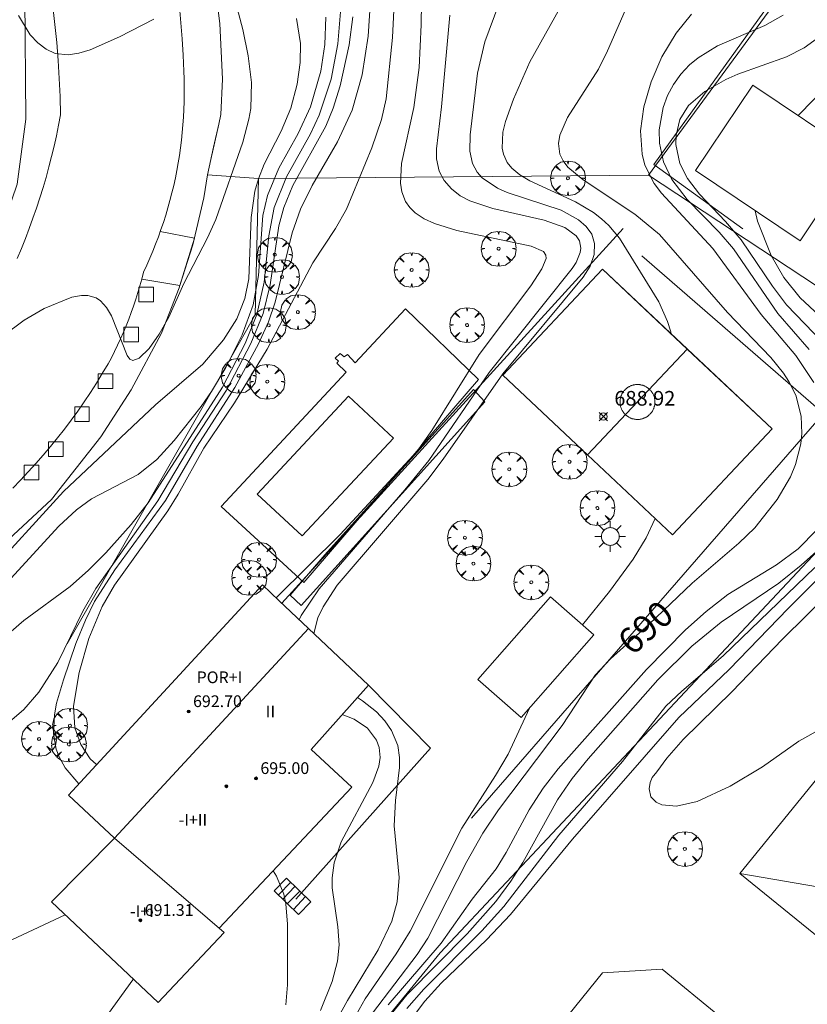
# Model space of a CAD drawing. Units: millimetres. Extents: x 420999 to 422002, y 4487499 to 4488001.
# Drawn here: x 421418 to 421472, y 4487565 to 4487632 of the extents above; entities that cross this region are included whole.
import ezdxf

# ---------------------------------------------------------------- set-up
doc = ezdxf.new("R2010")
doc.units = ezdxf.units.MM
doc.header["$MEASUREMENT"] = 0
doc.linetypes.add('VADO', pattern=[9.01, 2.71, -0.9, 0.9, -0.9, 0.9, -0.9, 0.9, -0.9])
doc.layers.get('0').update_dxf_attribs({"lineweight": 9})
for name, color, linetype, lineweight in [('1', 7, 'Continuous', 9), ('f012003p_num_plantas', 252, 'Continuous', 9), ('f040024s_piscina', 140, 'Continuous', 9), ('f050002l_curvanivel_cgn', 23, 'Continuous', 9), ('f050002l_curvanivel_mae', 213, 'Continuous', 9), ('f050008p_puntocotaterreno', 7, 'Continuous', 9), ('f050009p_puntocotaconstruccionelevada', 211, 'Continuous', 9), ('f061013p_arbol', 91, 'Continuous', 9), ('f070045l_muro_mur', 30, 'MURO2', 9), ('f070045l_muro_tap', 11, 'MURO2', 9), ('f070045l_puerta', 11, 'Continuous', 9), ('f070047l_seto', 91, 'Continuous', 9), ('f070048l_alambrada', 7, 'ALAMBRADA_3', 9), ('f070056l_edificacion_med', 221, 'Continuous', 9), ('f070056s_edificacion_edi', 240, 'Continuous', 9), ('f070057s_edificacionligera', 11, 'Continuous', 9), ('f070058l_elementoconstruido_bordillo', 30, 'Continuous', 9), ('f070069l_pistadeportiva', 7, 'Continuous', 9), ('f070069s_pistadeportiva', 7, 'Continuous', 9), ('f071028l_acera_escalera', 11, 'Continuous', 9), ('f071028s_acera_escalera', 11, 'Continuous', 9), ('f071045l_vado', 30, 'VADO', 9), ('f081046p_alcorque', 34, 'Continuous', 9), ('f081055p_farola', 7, 'Continuous', 9)]:
    doc.layers.add(name, color=color, linetype=linetype, lineweight=lineweight)
doc.styles.get("Standard").update_dxf_attribs({"font": 'arial.ttf'})
doc.styles.add('Style-s7210005_h', font='txt')
doc.linetypes.add('ALAMBRADA_3', pattern='A,6.1e-05,[1,alambrada_3.shx,S=1,R=0,X=0,Y=0],-6.119413', length=6.119474)
doc.linetypes.add('MURO2', pattern='A,3.1e-05,[1,muro2.shx,S=1,R=0,X=0,Y=0],-3.058844', length=3.058875)

# ---------------------------------------------------------------- blocks, each defined once
blk = doc.blocks.new('punto_cota')
at = {"layer": 'f050008p_puntocotaterreno'}
for points in [[(0, 0), (-0.283, 0.283)], [(0, 0), (-0.283, -0.283)], [(0, 0), (0.283, 0.283)], [(0, 0), (0.283, -0.283)]]:
    blk.add_lwpolyline(points, dxfattribs=at)
blk.add_circle((0, 0), 0.25, dxfattribs=at)
blk = doc.blocks.new('punto_cota_construccion_elevada')
at = {"layer": 'f050009p_puntocotaconstruccionelevada'}
h = blk.add_hatch(color=256, dxfattribs=at)
h.dxf.hatch_style = 1
edge = h.paths.add_edge_path()
edge.add_arc((0, 0), 0.1, 0, 360)
blk.add_circle((0, 0), 0.1, dxfattribs=at)
blk = doc.blocks.new('arbol')
at = {"color": 0, "linetype": 'Continuous', "lineweight": 0, "flags": 128}
for points in [[(0.96, 0.012), (1.2, 0.036), (1.128, 0.468), (0.888, 0.804), (0.528, 0.528), (0.816, 0.876), (0.48, 1.104), (0.048, 1.176), (0.012, 0.96), (-0.048, 1.176), (-0.48, 1.104), (-0.816, 0.876), (-0.504, 0.528), (-0.864, 0.804), (-1.104, 0.468), (-1.188, 0.036), (-0.936, 0.012)], [(-0.936, 0.012), (-1.188, -0.048), (-1.104, -0.48), (-0.864, -0.804), (-0.504, -0.504), (-0.816, -0.876), (-0.48, -1.116)], [(-0.48, -1.116), (-0.048, -1.188), (0.012, -0.936), (0.048, -1.188), (0.48, -1.116), (0.816, -0.876), (0.528, -0.504), (0.888, -0.804), (1.128, -0.48), (1.2, -0.048), (0.96, 0.012)]]:
    blk.add_lwpolyline(points, dxfattribs=at)
at = {"color": 0, "linetype": 'Continuous', "lineweight": 0, "extrusion": (0, 0, -1)}
for start, end in [(180.0229, 7.59464), (7.22334, 180.0229)]:
    blk.add_arc((0, 0), 0.104, start, end, dxfattribs=at)
blk = doc.blocks.new('alcorque')
at = {"layer": 'f081046p_alcorque'}
blk.add_lwpolyline([(-0.5, -0.5), (0.5, -0.5), (0.5, 0.5), (-0.5, 0.5)], close=True, dxfattribs=at)
blk = doc.blocks.new('farola')
at = {"layer": '1'}
for points in [[(-0.75, 0.75, 0), (-0.42, 0.42, 0)], [(0, 1.05, 0), (0, 0.6, 0)], [(0.75, 0.75, 0), (0.43, 0.43, 0)], [(-1.05, 0, 0), (-0.59, 0, 0)], [(0.01, 0.61, 0), (0.09, 0.6, 0), (0.16, 0.58, 0), (0.24, 0.57, 0), (0.3, 0.52, 0), (0.37, 0.49, 0), (0.43, 0.43, 0), (0.48, 0.39, 0), (0.52, 0.31, 0), (0.57, 0.25, 0), (0.6, 0.18, 0), (0.61, 0.1, 0), (0.61, 0.03, 0), (0.61, -0.03, 0), (0.61, -0.11, 0), (0.6, -0.18, 0), (0.57, -0.26, 0), (0.52, -0.32, 0), (0.48, -0.39, 0), (0.43, -0.44, 0), (0.37, -0.5, 0), (0.3, -0.53, 0), (0.24, -0.57, 0), (0.16, -0.59, 0), (0.09, -0.6, 0), (0, -0.62, 0), (-0.06, -0.6, 0), (-0.14, -0.59, 0), (-0.21, -0.57, 0), (-0.27, -0.53, 0), (-0.35, -0.5, 0), (-0.41, -0.44, 0), (-0.45, -0.39, 0), (-0.5, -0.32, 0), (-0.54, -0.26, 0), (-0.57, -0.18, 0), (-0.59, -0.11, 0), (-0.59, -0.03, 0), (-0.59, 0.03, 0), (-0.59, 0.1, 0), (-0.57, 0.18, 0), (-0.54, 0.25, 0), (-0.5, 0.31, 0), (-0.45, 0.39, 0), (-0.41, 0.43, 0), (-0.35, 0.49, 0), (-0.27, 0.52, 0), (-0.21, 0.57, 0), (-0.14, 0.58, 0), (-0.06, 0.6, 0), (0.01, 0.61, 0)], [(1.05, 0, 0), (0.61, 0, 0)], [(-0.75, -0.74, 0), (-0.42, -0.41, 0)], [(0, -1.05, 0), (0, -0.62, 0)], [(0.75, -0.75, 0), (0.43, -0.44, 0)]]:
    blk.add_polyline3d(points, dxfattribs=at)

msp = doc.modelspace()

# ---------------------------------------------------------------- linework, layer by layer
at = {"layer": 'f040024s_piscina'}
msp.add_polyline3d([(421440.488, 4487606.804, 686.497), (421443.545, 4487603.943, 686.497), (421437.304, 4487597.275, 686.497), (421434.247, 4487600.136, 685.838)], close=True, dxfattribs=at)
at = {"layer": 'f050002l_curvanivel_cgn'}
for points in [[(421505.624, 4487681.41, 694), (421504.585, 4487679.931, 694), (421503.885, 4487678.691, 694), (421502.736, 4487676.45, 694), (421500.617, 4487671.969, 694), (421498.536, 4487667.881, 694), (421496.816, 4487664.98, 694), (421495.276, 4487662.622, 694), (421490.656, 4487656.35, 694), (421489.702, 4487655.163, 694), (421488.175, 4487653.567, 694), (421484.712, 4487650.469, 694), (421484.141, 4487649.832, 694), (421483.221, 4487648.533, 694), (421481.824, 4487645.842, 694), (421481.175, 4487644.248, 694), (421480.136, 4487640.329, 694), (421479.265, 4487637.898, 694), (421477.037, 4487633.213, 694), (421476.033, 4487631.37, 694), (421474.534, 4487629.401, 694), (421471.285, 4487626.082, 694), (421471.175, 4487625.957, 694)], [(421445.545, 4487639.787, 686), (421445.444, 4487632.148, 686), (421445.296, 4487629.237, 686), (421444.931, 4487626.519, 686), (421444.091, 4487622.682, 686), (421444.025, 4487621.35, 686), (421444.119, 4487620.764, 686), (421444.373, 4487620.105, 686), (421444.662, 4487619.68, 686), (421445.026, 4487619.321, 686), (421445.643, 4487618.91, 686), (421446.359, 4487618.584, 686), (421447.879, 4487618.124, 686), (421452.954, 4487617.045, 686), (421453.782, 4487616.686, 686), (421453.962, 4487616.438, 686), (421453.978, 4487616.209, 686), (421453.668, 4487615.508, 686), (421452.928, 4487614.333, 686), (421449.389, 4487609.664, 686), (421446.163, 4487604.473, 686), (421445.169, 4487603.068, 686), (421439.904, 4487597.371, 686), (421435.528, 4487593.052, 686)], [(421431.785, 4487637.422, 679), (421433.259, 4487631.832, 679), (421433.628, 4487630.029, 679), (421433.85, 4487628.21, 679), (421433.805, 4487626.445, 679), (421433.682, 4487625.707, 679), (421433.252, 4487624.149, 679), (421431.412, 4487618.862, 679), (421430.849, 4487617.605, 679), (421429.228, 4487614.49, 679), (421428.203, 4487612.203, 679), (421427.547, 4487611.044, 679), (421426.859, 4487610.06, 679), (421426.19, 4487609.398, 679), (421425.76, 4487609.256, 679), (421425.546, 4487609.339, 679), (421425.353, 4487609.577, 679), (421424.295, 4487612.283, 679), (421423.958, 4487612.856, 679), (421423.542, 4487613.315, 679), (421423.239, 4487613.514, 679), (421422.672, 4487613.681, 679), (421422.246, 4487613.686, 679), (421421.577, 4487613.561, 679), (421419.697, 4487612.798, 679), (421418.326, 4487611.994, 679), (421416.901, 4487610.932, 679)], [(421455.625, 4487634.595, 689), (421452.867, 4487629.629, 689), (421451.732, 4487627.076, 689), (421451.189, 4487625.557, 689), (421451.016, 4487624.83, 689), (421450.973, 4487623.724, 689), (421451.056, 4487623.334, 689), (421451.316, 4487622.762, 689), (421451.624, 4487622.369, 689), (421452.18, 4487621.904, 689), (421452.847, 4487621.507, 689), (421455.979, 4487620.075, 689), (421457.201, 4487619.34, 689), (421457.762, 4487618.909, 689), (421458.257, 4487618.449, 689), (421458.973, 4487617.597, 689), (421461.673, 4487613.253, 689), (421462.26, 4487611.905, 689), (421462.476, 4487611.211, 689), (421462.5, 4487611.069, 689)], [(421442.009, 4487634.162, 684), (421441.815, 4487631.373, 684), (421441.405, 4487628.734, 684), (421440.734, 4487626.336, 684), (421439.729, 4487624.164, 684), (421437.999, 4487621.179, 684), (421437.204, 4487619.577, 684), (421436.63, 4487617.963, 684), (421435.479, 4487613.231, 684), (421435.005, 4487611.891, 684), (421434.326, 4487610.392, 684), (421432.715, 4487607.406, 684), (421430.136, 4487603.394, 684), (421427.975, 4487599.694, 684), (421424.52, 4487594.961, 684), (421423.141, 4487592.802, 684), (421422.509, 4487591.533, 684), (421421.867, 4487589.935, 684), (421421.006, 4487587.468, 684), (421420.546, 4487585.855, 684), (421420.393, 4487585.059, 684), (421420.33, 4487583.774, 684), (421420.519, 4487582.731, 684), (421420.719, 4487582.196, 684), (421421.126, 4487581.461, 684), (421422.059, 4487580.354, 684)], [(421439.98, 4487633.573, 682), (421439.75, 4487630.861, 682), (421439.288, 4487628.44, 682), (421438.479, 4487625.985, 682), (421437.881, 4487624.701, 682), (421436.238, 4487621.781, 682), (421435.395, 4487619.681, 682), (421435.038, 4487617.747, 682), (421434.713, 4487614.582, 682), (421434.223, 4487612.392, 682), (421433.42, 4487610.401, 682), (421431.883, 4487607.433, 682), (421426.796, 4487599.537, 682), (421425.627, 4487598.056, 682), (421423.915, 4487596.125, 682), (421422.724, 4487594.942, 682), (421421.464, 4487593.836, 682), (421418.307, 4487591.501, 682), (421416.373, 4487589.85, 682)], [(421450.75, 4487633.558, 688), (421449.795, 4487630.988, 688), (421449.275, 4487628.843, 688), (421448.779, 4487624.644, 688), (421448.761, 4487623.534, 688), (421448.946, 4487622.693, 688), (421449.261, 4487622.104, 688), (421449.601, 4487621.71, 688), (421450.646, 4487620.998, 688), (421451.31, 4487620.715, 688), (421454.99, 4487619.496, 688), (421456.191, 4487618.842, 688), (421456.709, 4487618.382, 688), (421457.083, 4487617.856, 688), (421457.285, 4487617.224, 688), (421457.26, 4487616.482, 688), (421456.981, 4487615.691, 688), (421456.504, 4487614.932, 688), (421451.024, 4487608.339, 688), (421446.947, 4487602.517, 688), (421445.887, 4487601.13, 688), (421439.706, 4487593.908, 688), (421438.737, 4487592.429, 688), (421438.387, 4487591.682, 688), (421438.101, 4487590.621, 688)], [(421438.935, 4487632.672, 681), (421438.86, 4487630.811, 681), (421438.593, 4487628.982, 681), (421437.883, 4487626.556, 681), (421437.047, 4487624.742, 681), (421435.716, 4487622.379, 681), (421434.94, 4487620.504, 681), (421434.624, 4487619.139, 681), (421434.321, 4487615.056, 681), (421433.959, 4487613.052, 681), (421433.207, 4487610.991, 681), (421432.096, 4487608.776, 681), (421431.13, 4487607.133, 681), (421430.412, 4487606.103, 681), (421428.563, 4487603.783, 681), (421427.4, 4487602.496, 681), (421426.118, 4487601.473, 681), (421422.927, 4487599.801, 681), (421421.907, 4487599.058, 681), (421420.689, 4487597.933, 681), (421417.181, 4487594.103, 681)], [(421440.77, 4487632.698, 683), (421440.517, 4487630.792, 683), (421439.902, 4487627.987, 683), (421439.419, 4487626.454, 683), (421438.928, 4487625.243, 683), (421436.683, 4487621.175, 683), (421436.053, 4487619.686, 683), (421435.719, 4487618.43, 683), (421435.134, 4487614.401, 683), (421434.643, 4487612.443, 683), (421433.798, 4487610.396, 683), (421432.156, 4487607.224, 683), (421429.855, 4487603.707, 683), (421427.459, 4487599.674, 683), (421423.221, 4487593.68, 683), (421422.326, 4487592.146, 683), (421420.623, 4487588.642, 683), (421419.335, 4487586.618, 683), (421418.297, 4487585.431, 683), (421417.478, 4487584.732, 683)], [(421427.188, 4487632.526, 678), (421424.847, 4487631.338, 678), (421422.827, 4487630.447, 678), (421422.069, 4487630.214, 678), (421421.332, 4487630.1, 678), (421420.456, 4487630.195, 678), (421419.829, 4487630.479, 678), (421419.255, 4487630.916, 678), (421418.737, 4487631.473, 678), (421417.933, 4487632.775, 678)], [(421447.393, 4487632.805, 687), (421446.829, 4487626.549, 687), (421446.493, 4487623.694, 687), (421446.491, 4487623.005, 687), (421446.673, 4487622.162, 687), (421447.012, 4487621.523, 687), (421447.5, 4487620.959, 687), (421448.112, 4487620.484, 687), (421448.758, 4487620.138, 687), (421450.34, 4487619.61, 687), (421453.833, 4487618.827, 687), (421455.25, 4487618.329, 687), (421456.017, 4487617.76, 687), (421456.243, 4487617.41, 687), (421456.339, 4487616.92, 687), (421456.304, 4487616.619, 687), (421456.027, 4487615.94, 687), (421455.738, 4487615.512, 687), (421450.072, 4487608.431, 687), (421445.964, 4487602.427, 687), (421444.325, 4487600.431, 687), (421438.466, 4487593.675, 687), (421437.249, 4487591.851, 687), (421437.11, 4487591.557, 687)], [(421463.894, 4487632.88, 691), (421462.859, 4487631.575, 691), (421461.866, 4487629.969, 691), (421461.143, 4487628.263, 691), (421460.653, 4487626.561, 691), (421460.416, 4487624.913, 691), (421460.518, 4487623.334, 691), (421460.719, 4487622.581, 691), (421461.348, 4487621.331, 691), (421461.845, 4487620.656, 691), (421465.363, 4487616.891, 691), (421468.662, 4487612.385, 691), (421471.012, 4487609.587, 691), (421472.239, 4487607.752, 691)], [(421470.146, 4487632.802, 692), (421468.894, 4487632.109, 692), (421465.681, 4487630.712, 692), (421464.345, 4487629.901, 692), (421463.751, 4487629.417, 692), (421463.158, 4487628.788, 692), (421462.66, 4487628.08, 692), (421462.259, 4487627.316, 692), (421461.957, 4487626.509, 692), (421461.686, 4487624.989, 692), (421461.708, 4487624.077, 692), (421461.986, 4487622.804, 692), (421462.555, 4487621.598, 692), (421463.593, 4487620.223, 692), (421465.781, 4487617.997, 692), (421466.775, 4487616.858, 692), (421469.784, 4487612.456, 692), (421471.923, 4487609.994, 692)], [(421472.491, 4487631.237, 693), (421471.6, 4487630.579, 693), (421470.376, 4487629.97, 693), (421467.055, 4487628.791, 693), (421466.238, 4487628.424, 693), (421464.805, 4487627.604, 693), (421463.698, 4487626.652, 693), (421463.106, 4487625.688, 693), (421462.839, 4487624.626, 693), (421462.821, 4487623.989, 693), (421463.095, 4487622.684, 693), (421463.62, 4487621.658, 693), (421464.443, 4487620.605, 693), (421466.222, 4487618.734, 693), (421467.294, 4487617.475, 693), (421469.435, 4487614.318, 693), (421470.386, 4487613.049, 693), (421475.374, 4487607.875, 693)], [(421468.255, 4487619.461, 694), (421468.411, 4487618.749, 694), (421469.344, 4487616.411, 694), (421470.198, 4487614.917, 694), (421471.322, 4487613.527, 694), (421472.603, 4487612.313, 694)], [(421461.412, 4487598.468, 689), (421460.795, 4487597.141, 689), (421459.91, 4487595.686, 689), (421458.3, 4487593.495, 689), (421456.446, 4487591.2, 689)], [(421472.452, 4487597.682, 691), (421471.17, 4487596.388, 691), (421469.698, 4487595.299, 691), (421466.388, 4487593.271, 691), (421464.9, 4487592.12, 691), (421463.487, 4487590.86, 691), (421460.82, 4487588.152, 691), (421454.798, 4487581.384, 691), (421453.773, 4487580.067, 691), (421452.805, 4487578.599, 691), (421451.245, 4487575.667, 691), (421450.561, 4487574.553, 691), (421448.928, 4487572.492, 691), (421446.809, 4487569.485, 691), (421443.184, 4487565.294, 691)], [(421472.834, 4487596.575, 692), (421471.394, 4487595.272, 692), (421469.868, 4487594.054, 692), (421465.921, 4487591.388, 692), (421463.914, 4487589.748, 692), (421461.601, 4487587.448, 692), (421456.831, 4487582.059, 692), (421455.758, 4487580.735, 692), (421454.74, 4487579.266, 692), (421452.374, 4487574.988, 692), (421451.57, 4487573.721, 692), (421450.542, 4487572.323, 692), (421448.588, 4487570.119, 692), (421444.485, 4487565.99, 692), (421443.29, 4487564.532, 692)], [(421474.852, 4487596.701, 694), (421470.488, 4487592.329, 694), (421466.465, 4487588.16, 694), (421463.03, 4487584.882, 694), (421455.762, 4487576.577, 694), (421451.547, 4487571.451, 694), (421449.896, 4487569.727, 694), (421446.805, 4487566.751, 694), (421445.681, 4487565.532, 694), (421444.78, 4487564.334, 694)], [(421472.325, 4487595.123, 693), (421466.062, 4487589.106, 693), (421463.238, 4487586.691, 693), (421462.143, 4487585.656, 693), (421459.192, 4487581.884, 693), (421454.844, 4487576.864, 693), (421451.09, 4487572, 693), (421449.585, 4487570.331, 693), (421445.612, 4487566.363, 693), (421444.451, 4487565.035, 693)], [(421441.1, 4487586.252, 688), (421441.436, 4487586.036, 688), (421442.391, 4487585.265, 688), (421442.948, 4487584.666, 688), (421443.407, 4487584.011, 688), (421443.845, 4487582.972, 688), (421443.963, 4487582.151, 688), (421443.952, 4487581.475, 688), (421443.686, 4487579.225, 688), (421443.601, 4487577.488, 688), (421443.936, 4487573.967, 688), (421443.811, 4487572.318, 688), (421443.437, 4487571.003, 688), (421442.498, 4487569.036, 688), (421440.4, 4487565.572, 688), (421437.797, 4487560.821, 688)], [(421452.831, 4487585.53, 689), (421451.368, 4487582.385, 689), (421450.515, 4487580.92, 689), (421448.208, 4487577.334, 689), (421444.689, 4487570.32, 689), (421443.726, 4487568.771, 689), (421441.613, 4487565.692, 689), (421438.956, 4487560.969, 689)], [(421440.055, 4487585.087, 687), (421440.865, 4487584.774, 687), (421441.768, 4487584.153, 687), (421442.392, 4487583.345, 687), (421442.578, 4487582.838, 687), (421442.631, 4487582.159, 687), (421442.541, 4487581.573, 687), (421442.148, 4487580.442, 687), (421439.98, 4487576.401, 687), (421439.488, 4487574.974, 687), (421439.355, 4487573.959, 687), (421439.359, 4487573.273, 687), (421439.743, 4487570.614, 687), (421439.843, 4487569.369, 687), (421439.731, 4487568.258, 687), (421439.365, 4487566.867, 687), (421438.56, 4487564.892, 687)], [(421435.325, 4487574.415, 686), (421435.562, 4487574.072, 686), (421436.06, 4487572.832, 686), (421436.194, 4487572.176, 686), (421436.316, 4487570.797, 686), (421436.309, 4487566.649, 686), (421436.187, 4487565.275, 686)], [(421421.123, 4487571.423, 684), (421417.497, 4487569.723, 684)]]:
    msp.add_polyline3d(points, dxfattribs=at)
at = {"layer": 'f050002l_curvanivel_mae'}
for points in [[(421443.617, 4487634.088, 685), (421443.488, 4487631.294, 685), (421443.038, 4487627.107, 685), (421442.733, 4487625.69, 685), (421442.069, 4487623.762, 685), (421440.35, 4487619.572, 685), (421439.588, 4487618.251, 685), (421438.033, 4487615.905, 685), (421434.918, 4487610.03, 685), (421432.684, 4487606.366, 685), (421430.601, 4487603.274, 685), (421428.85, 4487600.115, 685), (421428.152, 4487598.997, 685), (421424.505, 4487593.926, 685), (421423.653, 4487592.466, 685), (421422.744, 4487590.275, 685), (421422.077, 4487587.951, 685), (421421.699, 4487585.652, 685), (421421.797, 4487584.188, 685), (421422.209, 4487583.041, 685), (421422.844, 4487582.07, 685), (421423.276, 4487581.673, 685)], [(421459.53, 4487633.486, 690), (421458.17, 4487630.367, 690), (421457.547, 4487629.129, 690), (421455.43, 4487625.826, 690), (421454.907, 4487624.625, 690), (421454.809, 4487624.044, 690), (421454.911, 4487623.32, 690), (421455.133, 4487622.864, 690), (421455.462, 4487622.442, 690), (421456.51, 4487621.58, 690), (421460.038, 4487619.219, 690), (421461.716, 4487617.834, 690), (421466.356, 4487612.523, 690), (421469.309, 4487609.45, 690), (421470.179, 4487608.38, 690), (421470.549, 4487607.815, 690), (421471.015, 4487606.87, 690), (421471.385, 4487605.457, 690), (421471.432, 4487604.273, 690), (421471.358, 4487603.558, 690), (421471.003, 4487602.148, 690), (421470.658, 4487601.317, 690), (421469.741, 4487599.756, 690), (421468.216, 4487597.831, 690), (421467.14, 4487596.775, 690), (421463.939, 4487594.057, 690), (421461.011, 4487591.255, 690), (421458.366, 4487588.888, 690), (421457.33, 4487587.779, 690), (421455.058, 4487584.348, 690), (421450.712, 4487578.586, 690), (421449.653, 4487576.99, 690), (421448.551, 4487575.072, 690), (421445.895, 4487569.832, 690), (421445.16, 4487568.71, 690), (421442.126, 4487564.722, 690)], [(421436.932, 4487632.579, 680), (421437.191, 4487630.885, 680), (421437.184, 4487629.577, 680), (421436.983, 4487628.094, 680), (421436.542, 4487626.47, 680), (421435.88, 4487624.893, 680), (421434.729, 4487622.651, 680), (421434.327, 4487621.638, 680), (421434.091, 4487620.802, 680), (421433.838, 4487619.012, 680), (421433.664, 4487614.809, 680), (421433.39, 4487613.471, 680), (421432.861, 4487612.092, 680), (421431.953, 4487610.646, 680), (421430.533, 4487609.005, 680), (421427.302, 4487606.215, 680), (421421.013, 4487600.313, 680), (421415.553, 4487594.34, 680)], [(421475.074, 4487595.114, 695), (421470.118, 4487590.224, 695), (421466.65, 4487586.63, 695), (421463.317, 4487583.378, 695), (421462.203, 4487582.103, 695), (421461.539, 4487581.178, 695), (421461.208, 4487580.804, 695), (421461.066, 4487580.459, 695), (421460.998, 4487580.013, 695), (421461.129, 4487579.481, 695), (421461.475, 4487579.115, 695), (421461.861, 4487578.936, 695), (421462.877, 4487578.842, 695), (421464.282, 4487579.153, 695), (421466.537, 4487580.199, 695), (421468.737, 4487581.518, 695), (421471.217, 4487583.265, 695), (421474.213, 4487584.932, 695)], [(421425.785, 4487567.036, 685), (421425.755, 4487566.989, 685), (421424.094, 4487564.701, 685), (421423.846, 4487564.097, 685), (421423.704, 4487563.373, 685), (421423.365, 4487559.252, 685), (421423.398, 4487558.343, 685), (421423.654, 4487557.103, 685), (421424.384, 4487554.802, 685), (421424.676, 4487553.548, 685), (421425.101, 4487549.833, 685), (421425.228, 4487547.996, 685), (421425.083, 4487545.464, 685), (421424.142, 4487540.15, 685), (421424.077, 4487539.326, 685), (421424.18, 4487537.88, 685), (421424.41, 4487537.03, 685), (421424.764, 4487536.226, 685), (421425.321, 4487535.368, 685), (421425.95, 4487534.662, 685), (421427.116, 4487533.685, 685), (421428.85, 4487532.423, 685), (421431.2, 4487530.939, 685)]]:
    msp.add_polyline3d(points, dxfattribs=at)
at = {"layer": 'f070045l_muro_mur'}
for p, q in [((421430.854, 4487621.906, 680.687), (421434.331, 4487621.663, 682.296)), ((421434.331, 4487621.663, 682.296), (421460.966, 4487621.884, 693.697)), ((421459.226, 4487618.244, 693.697), (421435.921, 4487592.68, 686.225))]:
    msp.add_line(p, q, dxfattribs=at)
for points in [[(421434.331, 4487621.663, 680.736), (421434.106, 4487612.354, 683.86), (421432.266, 4487609.114, 683.86), (421421.256, 4487589.914, 685.406)], [(421460.506, 4487616.384, 690.211), (421472.916, 4487605.624, 691.338), (421448.866, 4487578.024, 690.903)], [(421441.846, 4487587.083, 688.81), (421446.076, 4487582.804, 688.363), (421436.886, 4487572.504, 685.434)]]:
    msp.add_polyline3d(points, dxfattribs=at)
at = {"layer": 'f070045l_muro_tap'}
for points in [[(421516.385, 4487585.403, 694.485), (421482.976, 4487607.394, 696.067), (421460.966, 4487621.884, 693.697), (421484.717, 4487654.244, 693.876)], [(421431.613, 4487625.377, 340.344), (421431.764, 4487626.032, 680.687), (421431.872, 4487628.446, 679.649), (421431.683, 4487632.248, 679.649), (421431.225, 4487635.862, 679.649), (421430.82, 4487637.641, 679.649), (421430.337, 4487638.934, 680.229)], [(421428.962, 4487614.357, 341.852), (421429.846, 4487617.134, 680.687), (421430.596, 4487620.334, 680.687), (421430.854, 4487621.906, 680.687), (421431.252, 4487623.808, 680.687), (421431.613, 4487625.377, 340.344)], [(421404.676, 4487585.825, 340.423), (421408.786, 4487589.194, 680.925), (421420.196, 4487599.754, 680.969), (421423.566, 4487604.034, 680.969), (421425.636, 4487607.244, 679.106), (421427.706, 4487611.104, 683.86), (421428.916, 4487614.214, 683.86), (421428.962, 4487614.357, 341.852)], [(421482.976, 4487607.394, 696.067), (421446.746, 4487568.824, 687.998), (421432.266, 4487551.164, 695)]]:
    msp.add_polyline3d(points, dxfattribs=at)
at = {"layer": 'f070045l_puerta'}
for p, q in [((421431.614, 4487625.381), (421431.075, 4487622.965)), ((421429.955, 4487617.596), (421428.961, 4487614.353))]:
    msp.add_line(p, q, dxfattribs=at)
at = {"layer": 'f070047l_seto'}
for points in [[(421467.399, 4487618.236, 694.411), (421461.315, 4487622.62, 693.697), (421478.173, 4487646.005, 694.124)], [(421438.85, 4487595.977, 688.81), (421449.022, 4487607.265, 688.456), (421449.779, 4487606.431, 688.941), (421437.255, 4487592.526, 688.81), (421436.503, 4487593.234, 686.187), (421438.85, 4487595.977, 688.81)]]:
    msp.add_polyline3d(points, dxfattribs=at)
at = {"layer": 'f070048l_alambrada'}
msp.add_polyline3d([(421451.02, 4487608.253, 688.456), (421457.821, 4487615.475, 690.211), (421469.395, 4487604.576, 691.338), (421462.595, 4487597.354, 688.992), (421456.807, 4487602.804, 688.724), (421451.02, 4487608.253, 688.456)], dxfattribs=at)
at = {"layer": 'f070056l_edificacion_med'}
for p, q in [((421424.507, 4487576.664, 693.21), (421437.745, 4487590.958, 693.21)), ((421424.507, 4487576.664, 691.17), (421431.977, 4487570.224, 691.17)), ((421475.29, 4487572.837, 700.39), (421467.2, 4487574.251, 700.39))]:
    msp.add_line(p, q, dxfattribs=at)
at = {"layer": 'f070056s_edificacion_edi'}
for points in [[(421427.477, 4487565.444, 686.012), (421420.187, 4487572.304, 684.779), (421424.507, 4487576.664, 684.779), (421421.357, 4487579.594, 685.869), (421434.597, 4487593.934, 686.187), (421435.747, 4487592.844, 686.187), (421437.745, 4487590.958, 687.046), (421441.847, 4487587.084, 688.81), (421437.917, 4487582.704, 688.363), (421440.707, 4487580.124, 688.363), (421431.647, 4487570.514, 685.434), (421431.977, 4487570.224, 685.434)], [(421478.003, 4487587.515, 700.39), (421467.2, 4487574.251, 700.39), (421472.723, 4487569.753, 700.39), (421477.827, 4487565.596, 700.39), (421482.855, 4487561.501, 700.39), (421483.751, 4487562.601, 700.39), (421484.707, 4487563.775, 700.39), (421491.199, 4487571.746, 700.39), (421493.14, 4487574.13, 700.39), (421493.658, 4487574.765, 700.39), (421489.342, 4487578.28, 700.39), (421488.909, 4487578.632, 700.39), (421483.667, 4487582.902, 700.39)]]:
    msp.add_polyline3d(points, close=True, dxfattribs=at)
at = {"layer": 'f070057s_edificacionligera'}
for points in [[(421468.074, 4487628.035, 695.273), (421475.22, 4487623.246, 695.487), (421471.315, 4487617.41, 695.273), (421464.169, 4487622.2, 695.06)], [(421454.273, 4487593.11, 691.063), (421457.218, 4487590.522, 691.063), (421452.263, 4487584.884, 691.063), (421449.318, 4487587.473, 691.063)]]:
    msp.add_polyline3d(points, close=True, dxfattribs=at)
at = {"layer": 'f070058l_elementoconstruido_bordillo'}
for points in [[(421365.828, 4487684.295, 666.58), (421370.612, 4487680.935, 667.2), (421383.093, 4487672.254, 669.68), (421390.69, 4487666.467, 671.05), (421396.026, 4487662.308, 672.26), (421407.331, 4487654.17, 674.2), (421411.039, 4487651.005, 674.84), (421413.571, 4487647.659, 675.83), (421415.922, 4487643.409, 676.3), (421417.476, 4487639.43, 676.8), (421418.38, 4487634.004, 677.57), (421418.456, 4487625.715, 678.37), (421417.853, 4487621.27, 679.07), (421416.745, 4487618.004, 679.15), (421413.507, 4487611.461, 679.27), (421409.275, 4487606.144, 678.99), (421403.089, 4487601.37, 678.79), (421401.714, 4487601.262, 678.79)], [(421417.552, 4487600.542, 679.11), (421418.088, 4487601.088, 679.15), (421418.614, 4487601.643, 679), (421419.129, 4487602.209, 679.09), (421419.634, 4487602.784, 679.09), (421420.128, 4487603.368, 679.03), (421420.611, 4487603.961, 679.1), (421421.082, 4487604.564, 679.1), (421421.542, 4487605.175, 679.01), (421421.991, 4487605.795, 679.01), (421422.428, 4487606.423, 679.12), (421422.853, 4487607.059, 679.08), (421423.266, 4487607.702, 679.08), (421423.667, 4487608.354, 679.07), (421424.056, 4487609.013, 679.03), (421424.284, 4487609.436, 679.03), (421424.503, 4487609.863, 679.04), (421424.715, 4487610.295, 679.04), (421424.918, 4487610.731, 678.98), (421425.112, 4487611.17, 678.98), (421425.299, 4487611.613, 679), (421425.476, 4487612.06, 679), (421425.646, 4487612.51, 678.92), (421425.806, 4487612.964, 678.92), (421425.958, 4487613.42, 678.99), (421426.101, 4487613.879, 678.9), (421426.235, 4487614.341, 678.9), (421426.361, 4487614.805, 678.9), (421426.477, 4487615.272, 678.9), (421426.698, 4487615.746, 678.9), (421426.911, 4487616.224, 678.92), (421427.114, 4487616.706, 678.86), (421427.309, 4487617.192, 678.86), (421427.495, 4487617.681, 678.8), (421427.672, 4487618.173, 678.8), (421427.84, 4487618.669, 678.78), (421427.998, 4487619.168, 678.78), (421428.148, 4487619.669, 678.71), (421428.288, 4487620.173, 678.71), (421428.419, 4487620.68, 678.71), (421428.541, 4487621.188, 678.62), (421428.653, 4487621.7, 678.59), (421428.756, 4487622.213, 678.59), (421428.85, 4487622.727, 678.59), (421428.934, 4487623.244, 678.53), (421429.009, 4487623.762, 678.55), (421429.074, 4487624.281, 678.49), (421429.13, 4487624.801, 678.56), (421429.176, 4487625.323, 678.56), (421429.213, 4487625.845, 678.46), (421429.24, 4487626.367, 678.45), (421429.257, 4487626.89, 678.36), (421429.265, 4487627.414, 678.39), (421429.263, 4487627.937, 678.39), (421429.252, 4487628.46, 678.26), (421429.231, 4487628.983, 678.26), (421429.188, 4487630.083, 678.23), (421429.124, 4487631.182, 678.12), (421429.039, 4487632.279, 678.11), (421428.934, 4487633.373, 678.02)], [(421420.283, 4487633.4, 677.58), (421420.431, 4487632.176, 677.73), (421420.556, 4487630.948, 677.83), (421420.656, 4487629.718, 677.93), (421420.732, 4487628.487, 678), (421420.783, 4487627.253, 678.1), (421420.811, 4487626.018, 678.21), (421420.678, 4487625.301, 678.28), (421420.533, 4487624.585, 678.28), (421420.376, 4487623.871, 678.44), (421420.206, 4487623.159, 678.46), (421420.024, 4487622.45, 678.5), (421419.83, 4487621.743, 678.57), (421419.624, 4487621.039, 678.57), (421419.406, 4487620.339, 678.63), (421419.176, 4487619.641, 678.63), (421418.934, 4487618.948, 678.69), (421418.68, 4487618.258, 678.73), (421418.415, 4487617.573, 678.76), (421418.138, 4487616.892, 678.76), (421417.85, 4487616.216, 678.82)], [(421437.433, 4487594.102, 685.95), (421431.789, 4487599.279, 685.92), (421440.316, 4487608.441, 685.93), (421439.685, 4487609.073, 685.91), (421439.784, 4487609.189, 685.91), (421439.576, 4487609.395, 685.87), (421439.918, 4487609.726, 685.9), (421440.18, 4487609.505, 685.91), (421440.417, 4487609.652, 685.87), (421440.941, 4487609.088, 685.95), (421444.367, 4487612.776, 685.87), (421449.349, 4487607.956, 688.7), (421437.433, 4487594.102, 685.95)], [(421466.934, 4487551.376, 694.48), (421465.949, 4487551.425, 694.57), (421464.161, 4487552.511, 694.44), (421463.82, 4487552.166, 695.3), (421457.686, 4487556.966, 694.6), (421454.659, 4487560.058, 694.5), (421454.563, 4487563.443, 694.48), (421457.815, 4487567.466, 694.53), (421461.885, 4487567.71, 694.56), (421465.831, 4487564.48, 694.47), (421466.188, 4487561.981, 694.54), (421469.667, 4487559.025, 694.52), (421470.001, 4487554.8, 694.45), (421466.934, 4487551.376, 694.48)]]:
    msp.add_polyline3d(points, dxfattribs=at)
at = {"layer": 'f070069l_pistadeportiva'}
for points in [[(421462.595, 4487597.354, 688.992), (421456.807, 4487602.804, 688.724), (421451.02, 4487608.253, 688.456), (421457.821, 4487615.475, 690.211), (421463.608, 4487610.026, 690.774), (421469.395, 4487604.576, 691.338), (421462.595, 4487597.354, 688.992)], [(421456.807, 4487602.804, 688.724), (421460.208, 4487606.415, 689.749), (421463.608, 4487610.026, 690.774)], [(421460.509, 4487605.262, 689.749), (421460.549, 4487605.273, 689.749), (421460.589, 4487605.286, 689.749), (421460.628, 4487605.3, 689.749), (421460.667, 4487605.315, 689.749), (421460.705, 4487605.332, 689.749), (421460.743, 4487605.35, 689.749), (421460.779, 4487605.369, 689.749), (421460.816, 4487605.39, 689.749), (421460.851, 4487605.412, 689.749), (421460.886, 4487605.435, 689.749), (421460.919, 4487605.459, 689.749), (421460.952, 4487605.484, 689.749), (421460.984, 4487605.511, 689.749), (421461.015, 4487605.539, 689.749), (421461.045, 4487605.567, 689.749), (421461.074, 4487605.597, 689.749), (421461.102, 4487605.628, 689.749), (421461.129, 4487605.659, 689.749), (421461.155, 4487605.692, 689.749), (421461.18, 4487605.726, 689.749), (421461.203, 4487605.76, 689.749), (421461.226, 4487605.795, 689.749), (421461.247, 4487605.831, 689.749), (421461.266, 4487605.868, 689.749), (421461.285, 4487605.905, 689.749), (421461.302, 4487605.943, 689.749), (421461.318, 4487605.981, 689.749), (421461.332, 4487606.02, 689.749), (421461.345, 4487606.06, 689.749), (421461.357, 4487606.1, 689.749), (421461.367, 4487606.14, 689.749), (421461.376, 4487606.181, 689.749), (421461.384, 4487606.221, 689.749), (421461.39, 4487606.263, 689.749), (421461.394, 4487606.304, 689.749), (421461.397, 4487606.345, 689.749), (421461.399, 4487606.387, 689.749), (421461.399, 4487606.429, 689.749), (421461.398, 4487606.47, 689.749), (421461.395, 4487606.512, 689.749), (421461.391, 4487606.553, 689.749), (421461.386, 4487606.594, 689.749), (421461.379, 4487606.635, 689.749), (421461.37, 4487606.676, 689.749), (421461.361, 4487606.716, 689.749), (421461.349, 4487606.757, 689.749), (421461.337, 4487606.796, 689.749), (421461.323, 4487606.835, 689.749), (421461.307, 4487606.874, 689.749), (421461.291, 4487606.912, 689.749), (421461.273, 4487606.95, 689.749), (421461.253, 4487606.986, 689.749), (421461.233, 4487607.023, 689.749), (421461.211, 4487607.058, 689.749), (421461.188, 4487607.093, 689.749), (421461.164, 4487607.126, 689.749), (421461.138, 4487607.159, 689.749), (421461.112, 4487607.191, 689.749), (421461.084, 4487607.222, 689.749), (421461.055, 4487607.252, 689.749), (421461.025, 4487607.281, 689.749), (421460.995, 4487607.309, 689.749), (421460.963, 4487607.336, 689.749), (421460.93, 4487607.362, 689.749), (421460.897, 4487607.387, 689.749), (421460.863, 4487607.41, 689.749), (421460.827, 4487607.433, 689.749), (421460.791, 4487607.454, 689.749), (421460.755, 4487607.473, 689.749), (421460.718, 4487607.492, 689.749), (421460.68, 4487607.509, 689.749), (421460.641, 4487607.525, 689.749), (421460.602, 4487607.539, 689.749), (421460.563, 4487607.552, 689.749), (421460.523, 4487607.564, 689.749), (421460.483, 4487607.574, 689.749), (421460.442, 4487607.583, 689.749), (421460.401, 4487607.591, 689.749), (421460.36, 4487607.597, 689.749), (421460.318, 4487607.601, 689.749), (421460.277, 4487607.604, 689.749), (421460.235, 4487607.606, 689.749), (421460.194, 4487607.606, 689.749), (421460.152, 4487607.605, 689.749), (421460.111, 4487607.602, 689.749), (421460.069, 4487607.598, 689.749), (421460.028, 4487607.593, 689.749), (421459.987, 4487607.586, 689.749), (421459.946, 4487607.577, 689.749), (421459.906, 4487607.568, 689.749), (421459.866, 4487607.556, 689.749), (421459.826, 4487607.544, 689.749), (421459.787, 4487607.53, 689.749), (421459.749, 4487607.514, 689.749), (421459.71, 4487607.498, 689.749), (421459.673, 4487607.48, 689.749), (421459.636, 4487607.46, 689.749), (421459.6, 4487607.44, 689.749), (421459.565, 4487607.418, 689.749), (421459.53, 4487607.395, 689.749), (421459.496, 4487607.371, 689.749), (421459.463, 4487607.345, 689.749), (421459.431, 4487607.319, 689.749), (421459.4, 4487607.291, 689.749), (421459.37, 4487607.262, 689.749), (421459.341, 4487607.232, 689.749), (421459.313, 4487607.202, 689.749), (421459.286, 4487607.17, 689.749), (421459.26, 4487607.137, 689.749), (421459.236, 4487607.104, 689.749), (421459.212, 4487607.07, 689.749), (421459.19, 4487607.034, 689.749), (421459.169, 4487606.998, 689.749), (421459.149, 4487606.962, 689.749), (421459.131, 4487606.925, 689.749), (421459.114, 4487606.887, 689.749), (421459.098, 4487606.848, 689.749), (421459.083, 4487606.809, 689.749), (421459.07, 4487606.77, 689.749), (421459.059, 4487606.73, 689.749), (421459.048, 4487606.69, 689.749), (421459.039, 4487606.649, 689.749), (421459.032, 4487606.608, 689.749), (421459.026, 4487606.567, 689.749), (421459.021, 4487606.525, 689.749), (421459.018, 4487606.484, 689.749), (421459.016, 4487606.442, 689.749), (421459.016, 4487606.401, 689.749), (421459.017, 4487606.359, 689.749), (421459.02, 4487606.318, 689.749), (421459.024, 4487606.276, 689.749), (421459.03, 4487606.235, 689.749), (421459.037, 4487606.194, 689.749), (421459.045, 4487606.153, 689.749), (421459.055, 4487606.113, 689.749), (421459.066, 4487606.073, 689.749), (421459.079, 4487606.033, 689.749), (421459.093, 4487605.994, 689.749), (421459.108, 4487605.956, 689.749), (421459.125, 4487605.917, 689.749), (421459.143, 4487605.88, 689.749), (421459.162, 4487605.843, 689.749), (421459.183, 4487605.807, 689.749), (421459.205, 4487605.772, 689.749), (421459.228, 4487605.737, 689.749), (421459.252, 4487605.703, 689.749), (421459.277, 4487605.67, 689.749), (421459.304, 4487605.638, 689.749), (421459.332, 4487605.607, 689.749), (421459.36, 4487605.577, 689.749), (421459.39, 4487605.548, 689.749), (421459.421, 4487605.52, 689.749), (421459.452, 4487605.493, 689.749), (421459.485, 4487605.467, 689.749), (421459.519, 4487605.443, 689.749), (421459.553, 4487605.419, 689.749), (421459.588, 4487605.397, 689.749), (421459.624, 4487605.376, 689.749), (421459.661, 4487605.356, 689.749), (421459.698, 4487605.338, 689.749), (421459.736, 4487605.321, 689.749), (421459.774, 4487605.305, 689.749), (421459.813, 4487605.29, 689.749), (421459.853, 4487605.277, 689.749), (421459.893, 4487605.266, 689.749), (421459.933, 4487605.255, 689.749), (421459.974, 4487605.246, 689.749), (421460.014, 4487605.239, 689.749), (421460.056, 4487605.233, 689.749), (421460.097, 4487605.228, 689.749), (421460.138, 4487605.225, 689.749), (421460.18, 4487605.223, 689.749), (421460.222, 4487605.223, 689.749), (421460.263, 4487605.224, 689.749), (421460.305, 4487605.227, 689.749), (421460.346, 4487605.231, 689.749), (421460.387, 4487605.237, 689.749), (421460.428, 4487605.244, 689.749), (421460.469, 4487605.252, 689.749), (421460.509, 4487605.262, 689.749)]]:
    msp.add_polyline3d(points, dxfattribs=at)
at = {"layer": 'f070069s_pistadeportiva'}
msp.add_polyline3d([(421462.595, 4487597.354, 688.992), (421456.807, 4487602.804, 688.724), (421451.02, 4487608.253, 688.456), (421457.821, 4487615.475, 690.211), (421463.608, 4487610.026, 690.774), (421469.395, 4487604.576, 691.338)], close=True, dxfattribs=at)
at = {"layer": 'f071028l_acera_escalera'}
for p, q in [((421435.696, 4487572.793, 685.827), (421436.533, 4487573.647, 685.83)), ((421435.996, 4487572.502, 686.067), (421436.82, 4487573.367, 686.06)), ((421436.321, 4487572.186, 686.327), (421437.147, 4487573.05, 686.322)), ((421436.72, 4487571.799, 686.646), (421437.537, 4487572.671, 686.634))]:
    msp.add_line(p, q, dxfattribs=at)
at = {"layer": 'f071028s_acera_escalera'}
msp.add_polyline3d([(421436.242, 4487573.929, 685.6), (421437.907, 4487572.312, 686.93), (421437.074, 4487571.454, 686.93), (421435.409, 4487573.072, 685.6)], close=True, dxfattribs=at)
at = {"layer": 'f071045l_vado'}
for p, q in [((421429.955, 4487617.596), (421427.622, 4487618.036)), ((421428.961, 4487614.353), (421426.361, 4487614.805))]:
    msp.add_line(p, q, dxfattribs=at)

# ---------------------------------------------------------------- block references
at = {"layer": 'f050008p_puntocotaterreno'}
msp.add_blockref('punto_cota', (421457.878, 4487605.417, 688.923), dxfattribs=at)
at = {"layer": 'f050009p_puntocotaconstruccionelevada'}
for p in [(421429.564, 4487585.299, 692.7), (421434.162, 4487580.734, 695), (421432.143, 4487580.199, 695.23), (421426.265, 4487571.054, 691.31)]:
    msp.add_blockref('punto_cota_construccion_elevada', p, dxfattribs=at)
at = {"layer": 'f061013p_arbol'}
for p in [(421455.456, 4487621.681, 689.961), (421450.726, 4487616.875, 688.456), (421435.443, 4487616.468, 683.86), (421444.791, 4487615.426, 685.928), (421435.937, 4487614.945, 683.86), (421437.02, 4487612.551, 685.928), (421435.031, 4487611.654, 683.86), (421448.573, 4487611.661, 688.456), (421432.974, 4487608.21, 683.86), (421434.93, 4487607.803, 683.86), (421451.449, 4487601.824, 688.941), (421455.569, 4487602.336, 688.941), (421457.472, 4487599.179, 688.992), (421448.423, 4487597.155, 688.941), (421434.365, 4487595.655, 686.187), (421449.005, 4487595.391, 689.007), (421433.694, 4487594.418, 686.187), (421452.954, 4487594.112, 689.007), (421421.457, 4487584.325, 685.869), (421419.347, 4487583.43, 685.869), (421421.376, 4487583.056, 685.869), (421463.442, 4487575.921, 694.841)]:
    msp.add_blockref('arbol', p, dxfattribs=at)
at = {"layer": 'f081046p_alcorque', "rotation": 180}
msp.add_blockref('alcorque', (421426.654, 4487613.74, 678.902), dxfattribs=at)
at = {"layer": 'f081046p_alcorque'}
for p in [(421425.633, 4487611.01, 678.915), (421423.888, 4487607.831, 678.981), (421422.28, 4487605.576, 679.002), (421420.491, 4487603.186, 679.033), (421418.839, 4487601.609, 679.044)]:
    msp.add_blockref('alcorque', p, dxfattribs=at)
at = {"layer": 'f081055p_farola'}
msp.add_blockref('farola', (421458.342, 4487597.239, 688.992), dxfattribs=at)

# ---------------------------------------------------------------- texts
at = {"layer": 'f012003p_num_plantas', "char_height": 0.8, "attachment_point": 5}
for s, insert, width in [('{\\fArial|b0|i0;POR+I}', (421431.663, 4487587.632), 4), ('{\\fArial|b0|i0;II}', (421435.146, 4487585.291), 1.6), ('{\\fArial|b0|i0;-I+II}', (421429.855, 4487577.911), 4), ('{\\fArial|b0|i0;-I+I}', (421426.373, 4487571.666), 3.2)]:
    msp.add_mtext(s, dxfattribs=dict(at, insert=insert, width=width))
at = {"layer": 'f050002l_curvanivel_mae', "insert": (421460.758, 4487591.028, 690), "char_height": 1.75, "width": 5.25, "attachment_point": 5, "rotation": 41.83058}
msp.add_mtext('{\\fRoman|b1|i0;690}', dxfattribs=at)
at = {"layer": 'f050008p_puntocotaterreno', "style": 'Style-s7210005_h'}
msp.add_text('688.92', height=1, dxfattribs=at).set_placement((421458.628, 4487606.167, 688.923))
at = {"layer": 'f050009p_puntocotaconstruccionelevada', "style": 'Style-s7210005_h'}
for s, p in [('692.70', (421429.864, 4487585.599, 692.7)), ('695.00', (421434.462, 4487581.034, 695)), ('691.31', (421426.565, 4487571.354, 691.31))]:
    msp.add_text(s, height=0.8, dxfattribs=at).set_placement(p)

doc.saveas('drawing.dxf')
